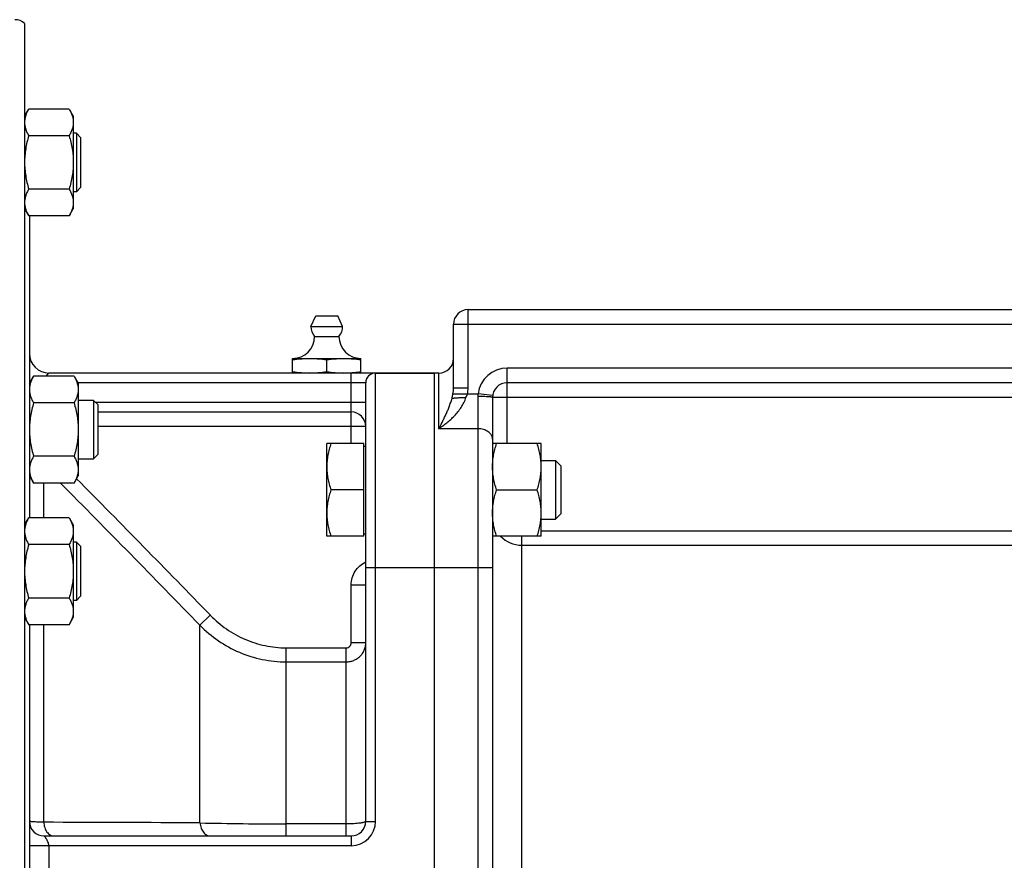
# Model space of a CAD drawing. Units: millimetres. Extents: x -1523 to 1389, y -598 to 1192.
# Drawn here: x -1182 to -980, y 248 to 420 of the extents above; entities that cross this region are included whole.
import ezdxf

# ---------------------------------------------------------------- set-up
doc = ezdxf.new("R2010")
doc.units = ezdxf.units.MM
doc.header["$LTSCALE"] = 19.36
doc.layers.get('0').update_dxf_attribs({"linetype": 'CONTINUOUS'})
doc.layers.add('3_ALL_AXES', color=7, linetype='CONTINUOUS')

msp = doc.modelspace()

# ---------------------------------------------------------------- linework, layer by layer
at = {"color": 7, "linetype": 'CONTINUOUS'}
for p, q in [((-1181.06, 419.37), (-1181.06, 75.9)), ((-1181.06, 400.33), (-1180.21, 401.8)), ((-1171.91, 401.8), (-1180.21, 401.8)), ((-1171.91, 401.8), (-1171.06, 400.33)), ((-1171.06, 400.33), (-1171.06, 381.33)), ((-1171.91, 396.32), (-1180.21, 396.32)), ((-1170.44, 396.83), (-1171.06, 396.83)), ((-1170.44, 396.83), (-1170.44, 384.83)), ((-1169.56, 395.96), (-1170.44, 396.83)), ((-1169.56, 395.96), (-1169.56, 385.71)), ((-1171.91, 385.35), (-1180.21, 385.35)), ((-1170.44, 384.83), (-1171.06, 384.83)), ((-1169.56, 385.71), (-1170.44, 384.83)), ((-1181.06, 381.33), (-1180.21, 379.86)), ((-1171.91, 379.86), (-1180.21, 379.86)), ((-1180.06, 379.86), (-1180.06, 317.92)), ((-1171.91, 379.86), (-1171.06, 381.33)), ((-1090.06, 360.63), (-893.06, 360.63)), ((-1093.06, 344.58), (-1093.06, 357.63)), ((-1126.06, 347.63), (-1126.06, 350.63)), ((-1126.06, 350.63), (-1112.06, 350.63)), ((-1119.06, 347.92), (-1119.06, 350.34)), ((-1112.06, 347.63), (-1112.06, 350.63)), ((-1096.06, 347.63), (-1176.06, 347.63)), ((-1097.06, 347.63), (-1097.06, 147.63)), ((-1180.06, 345.52), (-1179.21, 346.99)), ((-1170.91, 346.99), (-1179.21, 346.99)), ((-1170.91, 346.99), (-1170.06, 345.52)), ((-1170.06, 345.52), (-1170.06, 326.52)), ((-1111.06, 255.63), (-1111.06, 345.63)), ((-901.06, 345.63), (-1082.06, 345.63)), ((-1170.91, 341.51), (-1179.21, 341.51)), ((-1166.94, 342.02), (-1170.06, 342.02)), ((-1166.94, 342.02), (-1166.94, 330.02)), ((-1166.06, 341.15), (-1166.94, 342.02)), ((-1085.06, 342.63), (-1085.06, 150.63)), ((-1166.06, 341.15), (-1166.06, 330.9)), ((-1166.06, 339.63), (-1114.06, 339.63)), ((-1119.06, 314.15), (-1119.06, 333.15)), ((-1111.46, 333.15), (-1119.06, 333.15)), ((-1111.46, 314.15), (-1111.46, 333.15)), ((-1111.46, 332.65), (-1111.06, 332.65)), ((-1075.06, 333.15), (-1085.06, 333.15)), ((-1075.06, 314.15), (-1075.06, 333.15)), ((-1170.91, 330.54), (-1179.21, 330.54)), ((-1170.06, 330.02), (-1166.94, 330.02)), ((-1166.06, 330.9), (-1166.94, 330.02)), ((-1075.06, 329.65), (-1072.13, 329.65)), ((-1072.13, 329.65), (-1072.13, 317.65)), ((-1072.13, 329.65), (-1071.06, 328.57)), ((-1071.06, 328.57), (-1071.06, 318.72)), ((-1180.06, 326.52), (-1179.21, 325.05)), ((-1170.91, 325.05), (-1170.06, 326.52)), ((-1170.91, 325.05), (-1179.21, 325.05)), ((-1111.46, 323.65), (-1118.21, 323.65)), ((-1084.21, 323.65), (-1075.91, 323.65)), ((-1181.06, 316.45), (-1180.21, 317.92)), ((-1171.91, 317.92), (-1180.21, 317.92)), ((-1171.91, 317.92), (-1171.06, 316.45)), ((-1075.06, 317.65), (-1072.13, 317.65)), ((-1072.13, 317.65), (-1071.06, 318.72)), ((-1171.06, 316.45), (-1171.06, 297.45)), ((-1111.46, 314.15), (-1119.06, 314.15)), ((-1111.46, 314.65), (-1111.06, 314.65)), ((-1075.06, 314.15), (-1085.06, 314.15)), ((-1171.91, 312.43), (-1180.21, 312.43)), ((-1170.44, 312.95), (-1171.06, 312.95)), ((-1170.44, 312.95), (-1170.44, 300.95)), ((-1169.56, 312.07), (-1170.44, 312.95)), ((-1169.56, 312.07), (-1169.56, 301.82)), ((-1171.91, 301.46), (-1180.21, 301.46)), ((-1169.56, 301.82), (-1170.44, 300.95)), ((-1170.44, 300.95), (-1171.06, 300.95)), ((-1181.06, 297.45), (-1180.21, 295.98)), ((-1171.91, 295.98), (-1171.06, 297.45)), ((-1171.91, 295.98), (-1180.21, 295.98)), ((-1180.06, 295.98), (-1180.06, 199.29)), ((-1177.06, 252.63), (-1114.06, 252.63))]:
    msp.add_line(p, q, dxfattribs=at)
at = {"color": 9, "linetype": 'CONTINUOUS'}
for p, q in [((-1090.06, 344.58), (-1090.06, 360.63)), ((-1093.06, 357.63), (-1090.06, 357.63)), ((-1090.06, 357.63), (-893.06, 357.63)), ((-1114.06, 333.15), (-1114.06, 347.63)), ((-1109.06, 255.63), (-1109.06, 347.63)), ((-1096.06, 336.2), (-1096.06, 347.63)), ((-901.06, 348.63), (-1082.06, 348.63)), ((-1082.06, 333.15), (-1082.06, 348.63)), ((-1180, 345.63), (-1180.06, 345.63)), ((-1111.06, 345.63), (-1170.13, 345.63)), ((-1093.06, 344.58), (-1090.06, 344.58)), ((-1166.55, 341.63), (-1111.06, 341.63)), ((-1093.18, 343.34), (-1088.02, 343.34)), ((-1088.06, 342.8), (-1088.06, 147.63)), ((-1085.04, 342.99), (-1088.02, 343.34)), ((-898.06, 342.63), (-1085.06, 342.63)), ((-1111.06, 336.63), (-1166.06, 336.63)), ((-1088.06, 336.2), (-1096.06, 336.2)), ((-1177.13, 317.92), (-1177.13, 325.05)), ((-1075.06, 315.27), (-908.06, 315.27)), ((-1079.06, 182.63), (-1079.06, 314.15)), ((-1079.06, 312.29), (-904.06, 312.29)), ((-1085.06, 307.63), (-1111.06, 307.63)), ((-1114.06, 304.16), (-1111.06, 304.16)), ((-1114.06, 292.28), (-1114.06, 304.16)), ((-1145.07, 295.87), (-1142.95, 297.92)), ((-1177.13, 255.43), (-1177.13, 295.98)), ((-1145.07, 255.31), (-1145.07, 295.87)), ((-1127.39, 291.24), (-1115.06, 291.24)), ((-1127.39, 252.63), (-1127.39, 291.24)), ((-1115.06, 252.63), (-1115.06, 291.24)), ((-1111.06, 292.28), (-1114.06, 292.28)), ((-1127.39, 288.36), (-1115.06, 288.36)), ((-1115.06, 255.11), (-1127.39, 255.11)), ((-1111.06, 255.63), (-1109.06, 255.63)), ((-1114.06, 252.63), (-1114.06, 250.63)), ((-1114.06, 250.63), (-1180.06, 250.63)), ((-1176.06, 250.63), (-1176.06, 244.63))]:
    msp.add_line(p, q, dxfattribs=at)
at = {"color": 7, "linetype": 'CONTINUOUS'}
for centre, radius, start, end in [((-1183.06, 417.13), 3, 48.1897, 90), ((-1090.06, 357.63), 3, 90, 180), ((-1126.06, 355.13), 4.5, 270, 359.6596), ((-1112.06, 355.13), 4.5, 180.3404, 270), ((-1176.06, 351.63), 4, 180, 270), ((-1096.06, 350.63), 3, 270, 360), ((-1115.66, 369.24), 21.61, 273.9634, 274.5781), ((-1109.06, 345.63), 2, 90, 180), ((-1082.06, 342.63), 3, 90, 180), ((-1114.06, 336.63), 3, 0, 90), ((-1177.06, 255.63), 3, 180, 270), ((-1114.06, 255.63), 3, 270, 360)]:
    msp.add_arc(centre, radius, start, end, dxfattribs=at)
at = {"color": 9, "linetype": 'CONTINUOUS'}
for centre, radius, start, end in [((-1082.06, 342.63), 6, 90, 173.2316), ((-1095.35, 344.59), 5.29, 346.3792, 359.9318), ((-1084.49, 342.8), 3.57, 171.2218, 179.9862), ((-4289.17, -2755.58), 4384.36, 44.14314, 44.65573), ((-4700.85, -3163.33), 4960.81, 44.21125, 44.68337), ((-1079.06, 318.29), 6, 223.6413, 270.0018), ((-1195.08, -8482.18), 8737.63, 89.672047, 89.882293), ((-1127.62, 1013), 757.89, 268.68107, 270.0176), ((-1114.06, 255.63), 5, 270, 360)]:
    msp.add_arc(centre, radius, start, end, dxfattribs=at)
at = {"color": 7, "linetype": 'CONTINUOUS'}
for points, knots in [([(-1180.21, 401.8), (-1180.34, 401.58), (-1180.57, 401.14), (-1180.8, 400.57), (-1180.93, 400.11), (-1181.01, 399.76), (-1181.05, 399.41), (-1181.06, 399.18), (-1181.06, 399.06)], [0, 0, 0, 0, 0.261551, 0.514313, 0.63772, 0.759484, 0.880056, 1, 1, 1, 1]), ([(-1171.91, 401.8), (-1171.78, 401.58), (-1171.55, 401.14), (-1171.32, 400.57), (-1171.19, 400.11), (-1171.11, 399.76), (-1171.07, 399.41), (-1171.06, 399.18), (-1171.06, 399.06)], [0, 0, 0, 0, 0.261551, 0.514313, 0.63772, 0.759484, 0.880056, 1, 1, 1, 1]), ([(-1181.06, 399.06), (-1181.06, 398.95), (-1181.05, 398.71), (-1181.01, 398.36), (-1180.93, 398.02), (-1180.8, 397.55), (-1180.57, 396.98), (-1180.34, 396.54), (-1180.21, 396.32)], [0, 0, 0, 0, 0.119944, 0.240516, 0.36228, 0.485687, 0.738449, 1, 1, 1, 1]), ([(-1171.06, 399.06), (-1171.06, 398.95), (-1171.07, 398.71), (-1171.11, 398.36), (-1171.19, 398.02), (-1171.32, 397.55), (-1171.55, 396.98), (-1171.78, 396.54), (-1171.91, 396.32)], [0, 0, 0, 0, 0.119944, 0.240516, 0.36228, 0.485687, 0.738449, 1, 1, 1, 1]), ([(-1180.21, 396.32), (-1180.34, 395.87), (-1180.58, 394.98), (-1180.85, 393.61), (-1181.02, 392.23), (-1181.06, 391.3), (-1181.06, 390.83)], [0, 0, 0, 0, 0.250018, 0.500023, 0.750016, 1, 1, 1, 1]), ([(-1171.91, 396.32), (-1171.78, 395.87), (-1171.54, 394.98), (-1171.27, 393.61), (-1171.1, 392.23), (-1171.06, 391.3), (-1171.06, 390.83)], [0, 0, 0, 0, 0.250018, 0.500023, 0.750016, 1, 1, 1, 1]), ([(-1181.06, 390.83), (-1181.06, 390.37), (-1181.02, 389.44), (-1180.85, 388.06), (-1180.58, 386.69), (-1180.34, 385.8), (-1180.21, 385.35)], [0, 0, 0, 0, 0.249984, 0.499977, 0.749982, 1, 1, 1, 1]), ([(-1171.06, 390.83), (-1171.06, 390.37), (-1171.1, 389.44), (-1171.27, 388.06), (-1171.54, 386.69), (-1171.78, 385.8), (-1171.91, 385.35)], [0, 0, 0, 0, 0.249984, 0.499977, 0.749982, 1, 1, 1, 1]), ([(-1180.21, 385.35), (-1180.34, 385.13), (-1180.57, 384.69), (-1180.8, 384.11), (-1180.93, 383.65), (-1181.01, 383.3), (-1181.05, 382.96), (-1181.06, 382.72), (-1181.06, 382.61)], [0, 0, 0, 0, 0.261551, 0.514313, 0.63772, 0.759484, 0.880056, 1, 1, 1, 1]), ([(-1171.91, 385.35), (-1171.78, 385.13), (-1171.55, 384.69), (-1171.32, 384.11), (-1171.19, 383.65), (-1171.11, 383.3), (-1171.07, 382.96), (-1171.06, 382.72), (-1171.06, 382.61)], [0, 0, 0, 0, 0.261551, 0.514313, 0.63772, 0.759484, 0.880056, 1, 1, 1, 1]), ([(-1181.06, 382.61), (-1181.06, 382.49), (-1181.05, 382.26), (-1181.01, 381.91), (-1180.93, 381.56), (-1180.8, 381.1), (-1180.57, 380.52), (-1180.34, 380.08), (-1180.21, 379.86)], [0, 0, 0, 0, 0.119944, 0.240516, 0.36228, 0.485687, 0.738449, 1, 1, 1, 1]), ([(-1171.06, 382.61), (-1171.06, 382.49), (-1171.07, 382.26), (-1171.11, 381.91), (-1171.19, 381.56), (-1171.32, 381.1), (-1171.55, 380.52), (-1171.78, 380.08), (-1171.91, 379.86)], [0, 0, 0, 0, 0.119944, 0.240516, 0.36228, 0.485687, 0.738449, 1, 1, 1, 1]), ([(-1126.06, 350.34), (-1125.48, 350.43), (-1124.61, 350.54), (-1123.44, 350.62), (-1122.85, 350.63), (-1122.56, 350.63)], [0, 0, 0, 0, 0.500361, 0.750239, 1, 1, 1, 1]), ([(-1122.56, 350.63), (-1122.27, 350.63), (-1121.68, 350.62), (-1120.51, 350.54), (-1119.64, 350.43), (-1119.06, 350.34)], [0, 0, 0, 0, 0.249761, 0.499639, 1, 1, 1, 1]), ([(-1119.06, 350.34), (-1118.48, 350.43), (-1117.61, 350.54), (-1116.44, 350.62), (-1115.85, 350.63), (-1115.56, 350.63)], [0, 0, 0, 0, 0.500361, 0.750239, 1, 1, 1, 1]), ([(-1115.56, 350.63), (-1115.27, 350.63), (-1114.68, 350.62), (-1113.51, 350.54), (-1112.64, 350.43), (-1112.06, 350.34)], [0, 0, 0, 0, 0.249761, 0.499639, 1, 1, 1, 1]), ([(-1126.06, 347.92), (-1125.48, 347.83), (-1124.61, 347.72), (-1123.44, 347.65), (-1122.85, 347.63), (-1122.56, 347.63)], [0, 0, 0, 0, 0.500361, 0.750239, 1, 1, 1, 1]), ([(-1122.56, 347.63), (-1122.27, 347.63), (-1121.68, 347.65), (-1120.51, 347.72), (-1119.64, 347.83), (-1119.06, 347.92)], [0, 0, 0, 0, 0.249761, 0.499639, 1, 1, 1, 1]), ([(-1119.06, 347.92), (-1118.48, 347.83), (-1117.61, 347.72), (-1116.44, 347.65), (-1115.85, 347.63), (-1115.56, 347.63)], [0, 0, 0, 0, 0.500361, 0.750239, 1, 1, 1, 1]), ([(-1113.94, 347.7), (-1113.78, 347.71), (-1113.15, 347.77), (-1112.53, 347.85), (-1112.06, 347.92)], [0, 0, 0, 0, 0.249822, 1, 1, 1, 1]), ([(-1179.21, 346.99), (-1179.34, 346.77), (-1179.57, 346.33), (-1179.8, 345.76), (-1179.93, 345.29), (-1180.01, 344.95), (-1180.05, 344.6), (-1180.06, 344.36), (-1180.06, 344.25)], [0, 0, 0, 0, 0.261551, 0.514313, 0.63772, 0.759484, 0.880056, 1, 1, 1, 1]), ([(-1170.91, 346.99), (-1170.78, 346.77), (-1170.55, 346.33), (-1170.32, 345.76), (-1170.19, 345.29), (-1170.11, 344.95), (-1170.07, 344.6), (-1170.06, 344.36), (-1170.06, 344.25)], [0, 0, 0, 0, 0.261551, 0.514313, 0.63772, 0.759484, 0.880056, 1, 1, 1, 1]), ([(-1180.06, 344.25), (-1180.06, 344.13), (-1180.05, 343.9), (-1180.01, 343.55), (-1179.93, 343.2), (-1179.8, 342.74), (-1179.57, 342.17), (-1179.34, 341.73), (-1179.21, 341.51)], [0, 0, 0, 0, 0.119944, 0.240516, 0.36228, 0.485687, 0.738449, 1, 1, 1, 1]), ([(-1170.06, 344.25), (-1170.06, 344.13), (-1170.07, 343.9), (-1170.11, 343.55), (-1170.19, 343.2), (-1170.32, 342.74), (-1170.55, 342.17), (-1170.78, 341.73), (-1170.91, 341.51)], [0, 0, 0, 0, 0.119944, 0.240516, 0.36228, 0.485687, 0.738449, 1, 1, 1, 1]), ([(-1179.21, 341.51), (-1179.34, 341.06), (-1179.58, 340.16), (-1179.85, 338.8), (-1180.02, 337.41), (-1180.06, 336.49), (-1180.06, 336.02)], [0, 0, 0, 0, 0.250018, 0.500023, 0.750016, 1, 1, 1, 1]), ([(-1170.91, 341.51), (-1170.78, 341.06), (-1170.54, 340.16), (-1170.27, 338.8), (-1170.1, 337.41), (-1170.06, 336.49), (-1170.06, 336.02)], [0, 0, 0, 0, 0.250018, 0.500023, 0.750016, 1, 1, 1, 1]), ([(-1093.37, 342.44), (-1093.35, 342.45), (-1093.29, 342.46), (-1093.19, 342.48), (-1093.08, 342.49), (-1092.9, 342.51), (-1092.63, 342.53), (-1092.27, 342.56), (-1091.87, 342.58), (-1091.28, 342.59), (-1090.82, 342.6), (-1090.5, 342.6)], [0, 0, 0, 0, 0.027852, 0.061736, 0.101483, 0.146866, 0.253414, 0.378771, 0.519803, 0.672965, 1, 1, 1, 1]), ([(-1180.06, 336.02), (-1180.06, 335.56), (-1180.02, 334.63), (-1179.85, 333.25), (-1179.58, 331.88), (-1179.34, 330.98), (-1179.21, 330.54)], [0, 0, 0, 0, 0.249984, 0.499977, 0.749982, 1, 1, 1, 1]), ([(-1170.06, 336.02), (-1170.06, 335.56), (-1170.1, 334.63), (-1170.27, 333.25), (-1170.54, 331.88), (-1170.78, 330.98), (-1170.91, 330.54)], [0, 0, 0, 0, 0.249984, 0.499977, 0.749982, 1, 1, 1, 1]), ([(-1118.21, 333.15), (-1118.34, 332.76), (-1118.58, 331.99), (-1118.85, 330.8), (-1119.02, 329.6), (-1119.06, 328.8), (-1119.06, 328.4)], [0, 0, 0, 0, 0.251425, 0.50176, 0.751158, 1, 1, 1, 1]), ([(-1085.06, 328.4), (-1085.06, 328.8), (-1085.02, 329.6), (-1084.85, 330.8), (-1084.58, 331.99), (-1084.34, 332.76), (-1084.21, 333.15)], [0, 0, 0, 0, 0.248843, 0.498242, 0.748576, 1, 1, 1, 1]), ([(-1075.06, 328.4), (-1075.06, 328.8), (-1075.1, 329.6), (-1075.27, 330.8), (-1075.55, 331.99), (-1075.78, 332.76), (-1075.91, 333.15)], [0, 0, 0, 0, 0.248843, 0.498242, 0.748576, 1, 1, 1, 1]), ([(-1179.21, 330.54), (-1179.34, 330.32), (-1179.57, 329.88), (-1179.8, 329.3), (-1179.93, 328.84), (-1180.01, 328.49), (-1180.05, 328.14), (-1180.06, 327.91), (-1180.06, 327.79)], [0, 0, 0, 0, 0.261551, 0.514313, 0.63772, 0.759484, 0.880056, 1, 1, 1, 1]), ([(-1170.91, 330.54), (-1170.78, 330.32), (-1170.55, 329.88), (-1170.32, 329.3), (-1170.19, 328.84), (-1170.11, 328.49), (-1170.07, 328.14), (-1170.06, 327.91), (-1170.06, 327.79)], [0, 0, 0, 0, 0.261551, 0.514313, 0.63772, 0.759484, 0.880056, 1, 1, 1, 1]), ([(-1180.06, 327.79), (-1180.06, 327.68), (-1180.05, 327.44), (-1180.01, 327.1), (-1179.93, 326.75), (-1179.8, 326.29), (-1179.57, 325.71), (-1179.34, 325.27), (-1179.21, 325.05)], [0, 0, 0, 0, 0.119944, 0.240516, 0.36228, 0.485687, 0.738449, 1, 1, 1, 1]), ([(-1170.06, 327.79), (-1170.06, 327.68), (-1170.07, 327.44), (-1170.11, 327.1), (-1170.19, 326.75), (-1170.32, 326.29), (-1170.55, 325.71), (-1170.78, 325.27), (-1170.91, 325.05)], [0, 0, 0, 0, 0.119944, 0.240516, 0.36228, 0.485687, 0.738449, 1, 1, 1, 1]), ([(-1119.06, 328.4), (-1119.06, 327.99), (-1119.02, 327.19), (-1118.85, 325.99), (-1118.58, 324.81), (-1118.34, 324.03), (-1118.21, 323.65)], [0, 0, 0, 0, 0.248842, 0.49824, 0.748575, 1, 1, 1, 1]), ([(-1084.21, 323.65), (-1084.34, 324.03), (-1084.58, 324.81), (-1084.85, 325.99), (-1085.02, 327.19), (-1085.06, 327.99), (-1085.06, 328.4)], [0, 0, 0, 0, 0.251424, 0.501758, 0.751157, 1, 1, 1, 1]), ([(-1075.91, 323.65), (-1075.78, 324.03), (-1075.55, 324.81), (-1075.27, 325.99), (-1075.1, 327.19), (-1075.06, 327.99), (-1075.06, 328.4)], [0, 0, 0, 0, 0.251424, 0.501758, 0.751157, 1, 1, 1, 1]), ([(-1118.21, 323.65), (-1118.34, 323.26), (-1118.58, 322.49), (-1118.85, 321.3), (-1119.02, 320.1), (-1119.06, 319.3), (-1119.06, 318.9)], [0, 0, 0, 0, 0.251425, 0.50176, 0.751158, 1, 1, 1, 1]), ([(-1085.06, 318.9), (-1085.06, 319.3), (-1085.02, 320.1), (-1084.85, 321.3), (-1084.58, 322.49), (-1084.34, 323.26), (-1084.21, 323.65)], [0, 0, 0, 0, 0.248843, 0.498242, 0.748576, 1, 1, 1, 1]), ([(-1075.06, 318.9), (-1075.06, 319.3), (-1075.1, 320.1), (-1075.27, 321.3), (-1075.55, 322.49), (-1075.78, 323.26), (-1075.91, 323.65)], [0, 0, 0, 0, 0.248843, 0.498242, 0.748576, 1, 1, 1, 1]), ([(-1180.21, 317.92), (-1180.34, 317.7), (-1180.57, 317.26), (-1180.8, 316.68), (-1180.93, 316.22), (-1181.01, 315.87), (-1181.05, 315.52), (-1181.06, 315.29), (-1181.06, 315.18)], [0, 0, 0, 0, 0.261551, 0.514313, 0.63772, 0.759484, 0.880056, 1, 1, 1, 1]), ([(-1171.91, 317.92), (-1171.78, 317.7), (-1171.55, 317.26), (-1171.32, 316.68), (-1171.19, 316.22), (-1171.11, 315.87), (-1171.07, 315.52), (-1171.06, 315.29), (-1171.06, 315.18)], [0, 0, 0, 0, 0.261551, 0.514313, 0.63772, 0.759484, 0.880056, 1, 1, 1, 1]), ([(-1119.06, 318.9), (-1119.06, 318.49), (-1119.02, 317.69), (-1118.85, 316.49), (-1118.58, 315.31), (-1118.34, 314.53), (-1118.21, 314.15)], [0, 0, 0, 0, 0.248842, 0.49824, 0.748575, 1, 1, 1, 1]), ([(-1084.21, 314.15), (-1084.34, 314.53), (-1084.58, 315.31), (-1084.85, 316.49), (-1085.02, 317.69), (-1085.06, 318.49), (-1085.06, 318.9)], [0, 0, 0, 0, 0.251424, 0.501758, 0.751157, 1, 1, 1, 1]), ([(-1075.91, 314.15), (-1075.78, 314.53), (-1075.55, 315.31), (-1075.27, 316.49), (-1075.1, 317.69), (-1075.06, 318.49), (-1075.06, 318.9)], [0, 0, 0, 0, 0.251424, 0.501758, 0.751157, 1, 1, 1, 1]), ([(-1181.06, 315.18), (-1181.06, 315.06), (-1181.05, 314.83), (-1181.01, 314.48), (-1180.93, 314.13), (-1180.8, 313.67), (-1180.57, 313.09), (-1180.34, 312.65), (-1180.21, 312.43)], [0, 0, 0, 0, 0.119944, 0.240516, 0.36228, 0.485687, 0.738449, 1, 1, 1, 1]), ([(-1171.06, 315.18), (-1171.06, 315.06), (-1171.07, 314.83), (-1171.11, 314.48), (-1171.19, 314.13), (-1171.32, 313.67), (-1171.55, 313.09), (-1171.78, 312.65), (-1171.91, 312.43)], [0, 0, 0, 0, 0.119944, 0.240516, 0.36228, 0.485687, 0.738449, 1, 1, 1, 1]), ([(-1180.21, 312.43), (-1180.34, 311.99), (-1180.58, 311.09), (-1180.85, 309.72), (-1181.02, 308.34), (-1181.06, 307.41), (-1181.06, 306.95)], [0, 0, 0, 0, 0.250018, 0.500023, 0.750016, 1, 1, 1, 1]), ([(-1171.91, 312.43), (-1171.78, 311.99), (-1171.54, 311.09), (-1171.27, 309.72), (-1171.1, 308.34), (-1171.06, 307.41), (-1171.06, 306.95)], [0, 0, 0, 0, 0.250018, 0.500023, 0.750016, 1, 1, 1, 1]), ([(-1181.06, 306.95), (-1181.06, 306.48), (-1181.02, 305.56), (-1180.85, 304.17), (-1180.58, 302.81), (-1180.34, 301.91), (-1180.21, 301.46)], [0, 0, 0, 0, 0.249984, 0.499977, 0.749982, 1, 1, 1, 1]), ([(-1171.06, 306.95), (-1171.06, 306.48), (-1171.1, 305.56), (-1171.27, 304.17), (-1171.54, 302.81), (-1171.78, 301.91), (-1171.91, 301.46)], [0, 0, 0, 0, 0.249984, 0.499977, 0.749982, 1, 1, 1, 1]), ([(-1180.21, 301.46), (-1180.34, 301.24), (-1180.57, 300.8), (-1180.8, 300.23), (-1180.93, 299.77), (-1181.01, 299.42), (-1181.05, 299.07), (-1181.06, 298.84), (-1181.06, 298.72)], [0, 0, 0, 0, 0.261551, 0.514313, 0.63772, 0.759484, 0.880056, 1, 1, 1, 1]), ([(-1171.91, 301.46), (-1171.78, 301.24), (-1171.55, 300.8), (-1171.32, 300.23), (-1171.19, 299.77), (-1171.11, 299.42), (-1171.07, 299.07), (-1171.06, 298.84), (-1171.06, 298.72)], [0, 0, 0, 0, 0.261551, 0.514313, 0.63772, 0.759484, 0.880056, 1, 1, 1, 1]), ([(-1181.06, 298.72), (-1181.06, 298.61), (-1181.05, 298.37), (-1181.01, 298.02), (-1180.93, 297.68), (-1180.8, 297.21), (-1180.57, 296.64), (-1180.34, 296.2), (-1180.21, 295.98)], [0, 0, 0, 0, 0.119944, 0.240516, 0.36228, 0.485687, 0.738449, 1, 1, 1, 1]), ([(-1171.06, 298.72), (-1171.06, 298.61), (-1171.07, 298.37), (-1171.11, 298.02), (-1171.19, 297.68), (-1171.32, 297.21), (-1171.55, 296.64), (-1171.78, 296.2), (-1171.91, 295.98)], [0, 0, 0, 0, 0.119944, 0.240516, 0.36228, 0.485687, 0.738449, 1, 1, 1, 1])]:
    msp.add_open_spline(points, degree=3, knots=knots, dxfattribs=at)
at = {"color": 9, "linetype": 'CONTINUOUS'}
for points, knots in [([(-1176.63, 346.99), (-1176.61, 347.04), (-1176.55, 347.13), (-1176.46, 347.25), (-1176.37, 347.36), (-1176.28, 347.45), (-1176.21, 347.52), (-1176.16, 347.56), (-1176.13, 347.59), (-1176.1, 347.6), (-1176.08, 347.62), (-1176.07, 347.63), (-1176.07, 347.63), (-1176.06, 347.63), (-1176.06, 347.63), (-1176.06, 347.63)], [0, 0, 0, 0, 0.191694, 0.369479, 0.532047, 0.677618, 0.803447, 0.857634, 0.90494, 0.944271, 0.974263, 0.985272, 0.993352, 0.998316, 1, 1, 1, 1]), ([(-1093.18, 343.34), (-1093.14, 343.54), (-1093.08, 343.96), (-1093.06, 344.37), (-1093.06, 344.58)], [0, 0, 0, 0, 0.498785, 1, 1, 1, 1]), ([(-1096.06, 336.2), (-1095.99, 336.25), (-1095.85, 336.34), (-1095.65, 336.49), (-1095.44, 336.63), (-1095.17, 336.84), (-1094.83, 337.1), (-1094.29, 337.53), (-1093.62, 338.11), (-1092.85, 338.85), (-1092.13, 339.67), (-1091.46, 340.56), (-1090.9, 341.53), (-1090.61, 342.24), (-1090.5, 342.6)], [0, 0, 0, 0, 0.028947, 0.058079, 0.087386, 0.116866, 0.176319, 0.236404, 0.358354, 0.482559, 0.608925, 0.73739, 0.867857, 1, 1, 1, 1]), ([(-1096.06, 336.2), (-1096.03, 336.26), (-1095.97, 336.37), (-1095.88, 336.55), (-1095.78, 336.73), (-1095.69, 336.91), (-1095.6, 337.09), (-1095.48, 337.33), (-1095.33, 337.63), (-1095.15, 338), (-1094.91, 338.49), (-1094.61, 339.13), (-1094.26, 339.91), (-1093.94, 340.72), (-1093.63, 341.56), (-1093.45, 342.14), (-1093.37, 342.44)], [0, 0, 0, 0, 0.029092, 0.058304, 0.087626, 0.117064, 0.146615, 0.17628, 0.235955, 0.296101, 0.356733, 0.479559, 0.604714, 0.732636, 0.864023, 1, 1, 1, 1]), ([(-1093.37, 342.44), (-1093.35, 342.51), (-1093.28, 342.81), (-1093.22, 343.11), (-1093.18, 343.34)], [0, 0, 0, 0, 0.245023, 1, 1, 1, 1]), ([(-1090.5, 342.6), (-1090.44, 342.72), (-1090.34, 342.96), (-1090.25, 343.21), (-1090.21, 343.34)], [0, 0, 0, 0, 0.499742, 1, 1, 1, 1]), ([(-1085.06, 342.63), (-1085.06, 342.63), (-1085.06, 342.64), (-1085.06, 342.64), (-1085.07, 342.65), (-1085.08, 342.65), (-1085.1, 342.66), (-1085.12, 342.67), (-1085.15, 342.67), (-1085.19, 342.68), (-1085.24, 342.69), (-1085.29, 342.7), (-1085.35, 342.7), (-1085.44, 342.71), (-1085.57, 342.72), (-1085.75, 342.74), (-1085.95, 342.75), (-1086.16, 342.76), (-1086.49, 342.77), (-1086.93, 342.79), (-1087.48, 342.79), (-1087.87, 342.8), (-1088.06, 342.8)], [0, 0, 0, 0, 0.001361, 0.002963, 0.004962, 0.007439, 0.013969, 0.022714, 0.033718, 0.046985, 0.062502, 0.080242, 0.10017, 0.122244, 0.172621, 0.230912, 0.296568, 0.368965, 0.447414, 0.619414, 0.80599, 1, 1, 1, 1]), ([(-1085.06, 334.06), (-1085.06, 334.13), (-1085.07, 334.27), (-1085.11, 334.48), (-1085.19, 334.68), (-1085.29, 334.88), (-1085.41, 335.07), (-1085.62, 335.32), (-1085.94, 335.59), (-1086.4, 335.85), (-1086.92, 336.05), (-1087.48, 336.17), (-1087.87, 336.2), (-1088.06, 336.2)], [0, 0, 0, 0, 0.051806, 0.104085, 0.157278, 0.211773, 0.26788, 0.325825, 0.447548, 0.577237, 0.713873, 0.855597, 1, 1, 1, 1]), ([(-1114.06, 304.16), (-1114.06, 304.65), (-1113.92, 305.63), (-1113.31, 306.99), (-1112.35, 308.12), (-1111.51, 308.65), (-1111.06, 308.85)], [0, 0, 0, 0, 0.250035, 0.500056, 0.750042, 1, 1, 1, 1]), ([(-1142.95, 297.92), (-1141.94, 296.88), (-1139.72, 294.99), (-1135.91, 292.86), (-1131.74, 291.54), (-1128.84, 291.24), (-1127.39, 291.24)], [0, 0, 0, 0, 0.250023, 0.500031, 0.750021, 1, 1, 1, 1]), ([(-1145.07, 295.87), (-1143.92, 294.7), (-1141.39, 292.57), (-1137.05, 290.18), (-1132.32, 288.7), (-1129.03, 288.36), (-1127.39, 288.36)], [0, 0, 0, 0, 0.249974, 0.499965, 0.749976, 1, 1, 1, 1]), ([(-1115.06, 288.36), (-1114.8, 288.36), (-1114.27, 288.41), (-1113.52, 288.64), (-1112.82, 289), (-1112.21, 289.49), (-1111.71, 290.09), (-1111.34, 290.77), (-1111.11, 291.51), (-1111.06, 292.02), (-1111.06, 292.28)], [0, 0, 0, 0, 0.126423, 0.252613, 0.378393, 0.503642, 0.628329, 0.752516, 0.876338, 1, 1, 1, 1]), ([(-1115.06, 291.24), (-1114.93, 291.24), (-1114.66, 291.29), (-1114.33, 291.53), (-1114.11, 291.88), (-1114.06, 292.15), (-1114.06, 292.28)], [0, 0, 0, 0, 0.249823, 0.499762, 0.749841, 1, 1, 1, 1]), ([(-1177.13, 255.43), (-1177.35, 255.44), (-1177.77, 255.45), (-1178.35, 255.47), (-1178.85, 255.5), (-1179.27, 255.52), (-1179.56, 255.55), (-1179.75, 255.56), (-1179.86, 255.58), (-1179.94, 255.59), (-1180.01, 255.6), (-1180.04, 255.61), (-1180.06, 255.63), (-1180.06, 255.63)], [0, 0, 0, 0, 0.224045, 0.422795, 0.594335, 0.737068, 0.849658, 0.894324, 0.931108, 0.95995, 0.980844, 0.993911, 1, 1, 1, 1]), ([(-1177.13, 255.43), (-1177.11, 255.06), (-1176.99, 254.36), (-1176.6, 253.57), (-1176.16, 253.09), (-1175.81, 252.83), (-1175.42, 252.67), (-1175.14, 252.63), (-1175.01, 252.63)], [0, 0, 0, 0, 0.287123, 0.552431, 0.674007, 0.787926, 0.895688, 1, 1, 1, 1]), ([(-1145.07, 255.31), (-1145.04, 254.95), (-1144.9, 254.27), (-1144.51, 253.52), (-1144.08, 253.07), (-1143.72, 252.82), (-1143.34, 252.67), (-1143.08, 252.63), (-1142.95, 252.63)], [0, 0, 0, 0, 0.286775, 0.551232, 0.672645, 0.786731, 0.894988, 1, 1, 1, 1]), ([(-1111.06, 255.63), (-1111.06, 255.59), (-1111.13, 255.53), (-1111.24, 255.48), (-1111.38, 255.43), (-1111.54, 255.38), (-1111.74, 255.34), (-1111.98, 255.3), (-1112.34, 255.24), (-1112.87, 255.19), (-1113.81, 255.12), (-1114.55, 255.11), (-1115.06, 255.11)], [0, 0, 0, 0, 0.031002, 0.057243, 0.091609, 0.134125, 0.184564, 0.242552, 0.307604, 0.456515, 0.625871, 1, 1, 1, 1]), ([(-1176.06, 250.63), (-1176.06, 250.77), (-1176.11, 251.04), (-1176.25, 251.41), (-1176.41, 251.74), (-1176.56, 251.99), (-1176.68, 252.16), (-1176.76, 252.28), (-1176.83, 252.38), (-1176.9, 252.47), (-1176.95, 252.53), (-1176.99, 252.57), (-1177.01, 252.59), (-1177.03, 252.61), (-1177.04, 252.62), (-1177.05, 252.63), (-1177.06, 252.63), (-1177.06, 252.63), (-1177.06, 252.63), (-1177.06, 252.63)], [0, 0, 0, 0, 0.180502, 0.355084, 0.518883, 0.667638, 0.734969, 0.79676, 0.852297, 0.900766, 0.941199, 0.958036, 0.972379, 0.984013, 0.992688, 0.995829, 0.99812, 0.999524, 1, 1, 1, 1])]:
    msp.add_open_spline(points, degree=3, knots=knots, dxfattribs=at)
at = {"layer": '3_ALL_AXES', "color": 7, "linetype": 'CONTINUOUS'}
for p, q in [((-1122.31, 357.18), (-1121.31, 359.38)), ((-1121.31, 359.38), (-1116.81, 359.38)), ((-1115.81, 357.18), (-1116.81, 359.38)), ((-1122.31, 357.18), (-1115.81, 357.18)), ((-1121.56, 355.11), (-1116.56, 355.11)), ((-1109.06, 347.63), (-1097.06, 347.63))]:
    msp.add_line(p, q, dxfattribs=at)
for centre, radius, start, end in [((-1119.06, 357.18), 3.25, 180, 219.7151), ((-1119.06, 357.18), 3.25, 320.2849, 360), ((-1126.06, 355.13), 4.5, 270, 359.6596), ((-1112.06, 355.13), 4.5, 180.3404, 270)]:
    msp.add_arc(centre, radius, start, end, dxfattribs=at)

doc.saveas('drawing.dxf')
